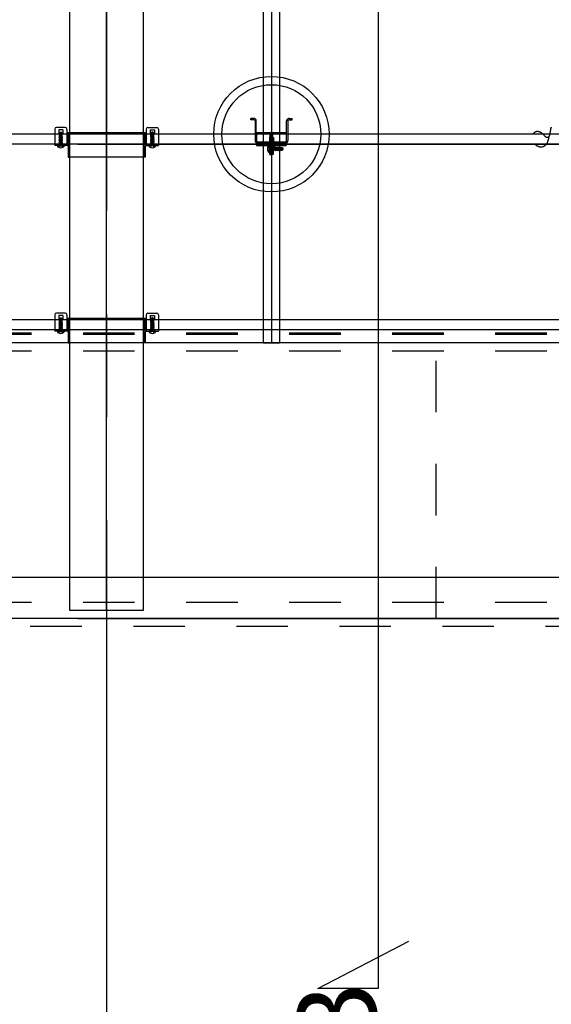
# Model space of a CAD drawing. Extents: x 5 to 415, y 6 to 292.
# Drawn here: x 110 to 123, y 62 to 86 of the extents above; entities that cross this region are included whole.
import ezdxf

# ---------------------------------------------------------------- set-up
doc = ezdxf.new("R2010")
doc.units = 0
doc.header["$MEASUREMENT"] = 0
for name, pattern in [('CENTER2', [20, 12.5, -2.5, 2.5, -2.5]), ('DASHED1', [2.5, 1.25, -1.25]), ('LONG3', [40, 37.5, -2.5]), ('PHANTOM1', [9.5, 3.25, -1.25, 1.25, -1.25, 1.25, -1.25])]:
    doc.linetypes.add(name, pattern=pattern)
for name, color, linetype in [('_8-0_中心線', 7, 'CONTINUOUS'), ('_8-1_横架材受け材_ランナ___', 7, 'CONTINUOUS'), ('_8-2_横架材_スタッド_', 7, 'CONTINUOUS'), ('_8-3_Hバ__受け', 7, 'CONTINUOUS'), ('_8-4_点検口枠等', 7, 'CONTINUOUS'), ('_8-6_文字', 7, 'CONTINUOUS'), ('_8-7_Hバ__またはTバ__', 7, 'CONTINUOUS'), ('_8-8_照明設備', 7, 'CONTINUOUS'), ('_8-9_躯体他', 7, 'CONTINUOUS'), ('_8-A_クリップ', 7, 'CONTINUOUS'), ('_8-C_ビス__アンカ__ボルト__強調図形', 7, 'CONTINUOUS'), ('_8-D_パネル', 7, 'CONTINUOUS')]:
    doc.layers.add(name, color=color, linetype=linetype)
doc.styles.get("Standard").update_dxf_attribs({"font": 'txt', "bigfont": 'bigfont.shx'})

msp = doc.modelspace()

# ---------------------------------------------------------------- linework, layer by layer
at = {"layer": '_8-0_中心線', "color": 4, "linetype": 'CENTER2'}
for p, q in [((112.324, 153.446), (112.324, 55.565)), ((71.631, 82.565), (151.437, 82.565)), ((153.724, 78.065), (71.631, 78.065)), ((71.631, 71.065), (153.724, 71.065))]:
    msp.add_line(p, q, dxfattribs=at)
at = {"layer": '_8-1_横架材受け材_ランナ___', "color": 7, "linetype": 'Continuous'}
for p, q in [((111.066, 82.929), (111.066, 82.533)), ((111.322, 82.969), (111.106, 82.969)), ((111.164, 82.91), (111.164, 82.813)), ((111.264, 82.91), (111.164, 82.91)), ((111.164, 82.813), (111.264, 82.813)), ((111.264, 82.91), (111.264, 82.813)), ((111.362, 82.929), (111.362, 82.533)), ((111.362, 82.847), (113.258, 82.847)), ((111.39, 82.558), (111.39, 82.847)), ((111.422, 82.505), (111.422, 82.847)), ((113.226, 82.505), (113.226, 82.847)), ((113.258, 82.558), (113.258, 82.847)), ((113.286, 82.929), (113.286, 82.533)), ((113.326, 82.969), (113.542, 82.969)), ((113.384, 82.91), (113.384, 82.813)), ((113.384, 82.91), (113.484, 82.91)), ((113.484, 82.813), (113.384, 82.813)), ((113.484, 82.91), (113.484, 82.813)), ((113.582, 82.929), (113.582, 82.533)), ((111.174, 82.533), (111.066, 82.533)), ((111.362, 82.533), (111.174, 82.533)), ((111.39, 82.505), (111.39, 82.247)), ((111.422, 82.505), (111.422, 82.247)), ((113.226, 82.505), (113.226, 82.247)), ((113.258, 82.505), (113.258, 82.247)), ((113.286, 82.533), (113.394, 82.533)), ((113.394, 82.533), (113.582, 82.533)), ((111.39, 82.247), (111.422, 82.247)), ((113.226, 82.247), (111.422, 82.247)), ((113.258, 82.247), (113.226, 82.247)), ((111.066, 78.429), (111.066, 78.033)), ((111.322, 78.469), (111.106, 78.469)), ((111.164, 78.41), (111.164, 78.313)), ((111.264, 78.41), (111.164, 78.41)), ((111.164, 78.313), (111.264, 78.313)), ((111.264, 78.41), (111.264, 78.313)), ((111.362, 78.429), (111.362, 78.033)), ((111.362, 78.347), (113.258, 78.347)), ((111.39, 78.058), (111.39, 78.347)), ((111.422, 78.005), (111.422, 78.347)), ((113.226, 78.005), (113.226, 78.347)), ((113.258, 78.058), (113.258, 78.347)), ((113.286, 78.429), (113.286, 78.033)), ((113.326, 78.469), (113.542, 78.469)), ((113.384, 78.41), (113.384, 78.313)), ((113.384, 78.41), (113.484, 78.41)), ((113.484, 78.313), (113.384, 78.313)), ((113.484, 78.41), (113.484, 78.313)), ((113.582, 78.429), (113.582, 78.033)), ((111.174, 78.033), (111.066, 78.033)), ((111.362, 78.033), (111.174, 78.033)), ((111.39, 78.005), (111.39, 77.747)), ((111.422, 78.005), (111.422, 77.747)), ((113.226, 78.005), (113.226, 77.747)), ((113.258, 78.005), (113.258, 77.747)), ((113.286, 78.033), (113.394, 78.033)), ((113.394, 78.033), (113.582, 78.033)), ((111.39, 77.747), (111.422, 77.747)), ((113.226, 77.747), (111.422, 77.747)), ((113.258, 77.747), (113.226, 77.747)), ((85.424, 72.065), (142.624, 72.065)), ((142.624, 71.065), (85.424, 71.065))]:
    msp.add_line(p, q, dxfattribs=at)
at = {"layer": '_8-1_横架材受け材_ランナ___', "color": 7, "linetype": 'DASHED1'}
for p, q in [((111.066, 82.565), (111.362, 82.565)), ((113.582, 82.565), (113.286, 82.565)), ((111.066, 78.065), (111.362, 78.065)), ((113.582, 78.065), (113.286, 78.065))]:
    msp.add_line(p, q, dxfattribs=at)
at = {"layer": '_8-1_横架材受け材_ランナ___', "color": 7, "linetype": 'Continuous'}
for centre, radius, start, end in [((111.106, 82.929), 0.04, 90, 180), ((111.322, 82.929), 0.04, 0, 90), ((113.326, 82.929), 0.04, 90, 180), ((113.542, 82.929), 0.04, 0, 90), ((111.362, 82.505), 0.06, 0, 90), ((111.362, 82.505), 0.028, 0, 90), ((113.286, 82.505), 0.06, 90, 180), ((113.286, 82.505), 0.028, 90, 180), ((111.106, 78.429), 0.04, 90, 180), ((111.322, 78.429), 0.04, 0, 90), ((113.326, 78.429), 0.04, 90, 180), ((113.542, 78.429), 0.04, 0, 90), ((111.362, 78.005), 0.06, 0, 90), ((113.286, 78.005), 0.06, 90, 180), ((111.362, 78.005), 0.028, 0, 90), ((113.286, 78.005), 0.028, 90, 180)]:
    msp.add_arc(centre, radius, start, end, dxfattribs=at)
at = {"layer": '_8-2_横架材_スタッド_', "color": 3, "linetype": 'Continuous'}
for p, q in [((111.424, 118.865), (111.424, 71.265)), ((112.324, 71.265), (112.324, 118.865)), ((113.224, 71.265), (113.224, 118.865)), ((111.424, 71.265), (112.324, 71.265)), ((112.324, 71.265), (113.224, 71.265))]:
    msp.add_line(p, q, dxfattribs=at)
at = {"layer": '_8-3_Hバ__受け', "color": 2, "linetype": 'Continuous'}
for p, q in [((146.534, 82.805), (82.324, 82.805)), ((146.534, 82.565), (82.324, 82.565)), ((146.724, 78.305), (82.324, 78.305)), ((146.724, 78.065), (82.324, 78.065))]:
    msp.add_line(p, q, dxfattribs=at)
at = {"layer": '_8-4_点検口枠等', "color": 4, "linetype": 'PHANTOM1'}
for centre, radius, start, end in [((122.784, 82.734), 0.135, 84.4849, 147.8442), ((122.762, 82.659), 0.212, 37.7072, 80.6458), ((120.114, 83.51), 3.048, 342.7427, 350.033), ((122.863, 82.67), 0.173, 229.7071, 338.3653), ((123.067, 82.888), 0.169, 216.2176, 242.5799), ((123.017, 82.795), 0.0635, 243.6411, 321.31), ((122.866, 82.722), 0.217, 226.3654, 238.1654)]:
    msp.add_arc(centre, radius, start, end, dxfattribs=at)
at = {"layer": '_8-6_文字', "color": 7, "linetype": 'Continuous'}
for p, q in [((118.914, 128.256), (118.914, 62.097)), ((117.45, 62.097), (119.662, 63.243)), ((118.914, 62.097), (117.45, 62.097))]:
    msp.add_line(p, q, dxfattribs=at)
at = {"layer": '_8-7_Hバ__またはTバ__', "color": 6, "linetype": 'Continuous'}
for p, q in [((116.124, 118.865), (116.124, 77.747)), ((116.524, 118.865), (116.524, 77.747)), ((116.124, 77.747), (116.524, 77.747))]:
    msp.add_line(p, q, dxfattribs=at)
at = {"layer": '_8-8_照明設備', "color": 4, "linetype": 'DASHED1'}
for p, q in [((79.256, 77.991), (153.65, 77.991)), ((79.256, 77.955), (153.614, 77.955)), ((120.324, 71.065), (120.324, 77.991)), ((79.256, 77.555), (153.214, 77.555)), ((79.256, 71.465), (147.124, 71.465)), ((146.724, 71.065), (79.256, 71.065))]:
    msp.add_line(p, q, dxfattribs=at)
at = {"layer": '_8-9_躯体他', "color": 4, "linetype": 'DASHED1'}
for p, q in [((146.724, 71.065), (79.066, 71.065)), ((146.724, 70.875), (79.066, 70.875))]:
    msp.add_line(p, q, dxfattribs=at)
at = {"layer": '_8-A_クリップ', "color": 7, "linetype": 'Continuous'}
for p, q in [((115.826, 83.157), (115.826, 83.189)), ((115.898, 83.189), (115.826, 83.189)), ((115.898, 83.157), (115.826, 83.157)), ((115.926, 83.129), (115.926, 82.649)), ((115.958, 82.649), (115.958, 83.129)), ((116.694, 82.649), (116.694, 83.129)), ((116.726, 83.129), (116.726, 82.649)), ((116.754, 83.189), (116.826, 83.189)), ((116.754, 83.157), (116.826, 83.157)), ((116.826, 83.157), (116.826, 83.189)), ((115.964, 82.845), (116.684, 82.845)), ((115.964, 82.845), (115.964, 82.533)), ((116.684, 82.845), (116.684, 82.533)), ((115.986, 82.621), (116.666, 82.621)), ((115.986, 82.589), (116.666, 82.589)), ((116.274, 82.723), (116.274, 82.627)), ((116.274, 82.723), (116.374, 82.723)), ((116.374, 82.627), (116.274, 82.627)), ((116.374, 82.723), (116.374, 82.627)), ((115.964, 82.533), (116.684, 82.533)), ((116.282, 82.309), (116.282, 82.505)), ((116.314, 82.309), (116.314, 82.506)), ((116.336, 82.561), (116.336, 82.309)), ((116.368, 82.561), (116.368, 82.309)), ((116.282, 82.309), (116.314, 82.309)), ((116.368, 82.309), (116.336, 82.309))]:
    msp.add_line(p, q, dxfattribs=at)
at = {"layer": '_8-A_クリップ', "color": 7, "linetype": 'DASHED1'}
for p, q in [((115.964, 82.813), (116.684, 82.813)), ((116.281, 82.621), (116.281, 82.589)), ((116.371, 82.621), (116.371, 82.589)), ((115.964, 82.565), (116.684, 82.565)), ((116.368, 82.489), (116.282, 82.489)), ((116.368, 82.409), (116.282, 82.409))]:
    msp.add_line(p, q, dxfattribs=at)
at = {"layer": '_8-A_クリップ', "color": 7, "linetype": 'Continuous'}
for centre, radius, start, end in [((115.898, 83.129), 0.06, 0, 90), ((115.898, 83.129), 0.028, 0, 90), ((116.754, 83.129), 0.06, 90, 180), ((116.754, 83.129), 0.028, 90, 180), ((115.986, 82.649), 0.06, 180, 270), ((115.986, 82.649), 0.028, 180, 270), ((116.396, 82.561), 0.06, 152.1819, 180), ((116.396, 82.561), 0.028, 90, 180), ((116.666, 82.649), 0.06, 270, 0), ((116.666, 82.649), 0.028, 270, 0), ((116.254, 82.505), 0.028, 0, 90), ((116.254, 82.505), 0.06, 0, 27.8181)]:
    msp.add_arc(centre, radius, start, end, dxfattribs=at)
at = {"layer": '_8-A_クリップ', "color": 7, "linetype": 'DASHED1'}
for centre, start, end in [((116.396, 82.561), 90, 152.1819), ((116.254, 82.505), 27.8181, 90)]:
    msp.add_arc(centre, 0.06, start, end, dxfattribs=at)
at = {"layer": '_8-C_ビス__アンカ__ボルト__強調図形', "color": 2, "linetype": 'Continuous'}
for p, q in [((111.18, 82.833), (111.207, 82.852)), ((111.18, 82.753), (111.18, 82.833)), ((111.185, 82.828), (111.18, 82.833)), ((111.2, 82.827), (111.201, 82.828)), ((111.207, 82.852), (111.214, 82.853)), ((111.212, 82.845), (111.214, 82.853)), ((111.216, 82.843), (111.214, 82.853)), ((111.214, 82.853), (111.221, 82.852)), ((111.215, 82.825), (111.218, 82.82)), ((111.221, 82.852), (111.216, 82.843)), ((111.232, 82.815), (111.216, 82.843)), ((111.216, 82.843), (111.238, 82.828)), ((111.218, 82.82), (111.218, 82.715)), ((111.221, 82.852), (111.248, 82.833)), ((111.232, 82.815), (111.232, 82.743)), ((111.238, 82.828), (111.248, 82.833)), ((111.238, 82.828), (111.238, 82.743)), ((111.248, 82.753), (111.248, 82.833)), ((113.427, 82.852), (113.4, 82.833)), ((113.4, 82.753), (113.4, 82.833)), ((113.41, 82.828), (113.4, 82.833)), ((113.432, 82.843), (113.41, 82.828)), ((113.41, 82.828), (113.41, 82.743)), ((113.416, 82.815), (113.432, 82.843)), ((113.416, 82.815), (113.416, 82.743)), ((113.434, 82.853), (113.427, 82.852)), ((113.427, 82.852), (113.432, 82.843)), ((113.433, 82.825), (113.43, 82.82)), ((113.43, 82.82), (113.43, 82.715)), ((113.432, 82.843), (113.434, 82.853)), ((113.436, 82.845), (113.434, 82.853)), ((113.441, 82.852), (113.434, 82.853)), ((113.468, 82.833), (113.441, 82.852)), ((113.448, 82.827), (113.447, 82.828)), ((113.463, 82.828), (113.468, 82.833)), ((113.468, 82.753), (113.468, 82.833)), ((116.317, 82.852), (116.29, 82.833)), ((116.29, 82.753), (116.29, 82.833)), ((116.3, 82.828), (116.29, 82.833)), ((116.322, 82.843), (116.3, 82.828)), ((116.3, 82.828), (116.3, 82.743)), ((116.306, 82.815), (116.322, 82.843)), ((116.306, 82.815), (116.306, 82.743)), ((116.324, 82.853), (116.317, 82.852)), ((116.317, 82.852), (116.322, 82.843)), ((116.323, 82.825), (116.32, 82.82)), ((116.32, 82.82), (116.32, 82.715)), ((116.322, 82.843), (116.324, 82.853)), ((116.326, 82.845), (116.324, 82.853)), ((116.331, 82.852), (116.324, 82.853)), ((116.358, 82.833), (116.331, 82.852)), ((116.338, 82.827), (116.337, 82.828)), ((116.353, 82.828), (116.358, 82.833)), ((116.358, 82.753), (116.358, 82.833)), ((111.172, 82.722), (111.184, 82.728)), ((111.214, 82.714), (111.172, 82.722)), ((111.172, 82.72), (111.172, 82.722)), ((111.215, 82.712), (111.172, 82.72)), ((111.172, 82.72), (111.184, 82.713)), ((111.172, 82.693), (111.184, 82.7)), ((111.256, 82.679), (111.172, 82.693)), ((111.172, 82.691), (111.172, 82.693)), ((111.256, 82.677), (111.172, 82.691)), ((111.172, 82.691), (111.184, 82.684)), ((111.172, 82.665), (111.184, 82.672)), ((111.256, 82.651), (111.172, 82.665)), ((111.172, 82.663), (111.172, 82.665)), ((111.256, 82.649), (111.172, 82.663)), ((111.172, 82.663), (111.184, 82.656)), ((111.172, 82.637), (111.184, 82.644)), ((111.255, 82.623), (111.172, 82.637)), ((111.172, 82.635), (111.172, 82.637)), ((111.254, 82.62), (111.172, 82.635)), ((111.172, 82.635), (111.184, 82.628)), ((111.172, 82.609), (111.184, 82.616)), ((111.255, 82.595), (111.172, 82.609)), ((111.172, 82.607), (111.172, 82.609)), ((111.254, 82.592), (111.172, 82.607)), ((111.172, 82.607), (111.184, 82.6)), ((111.172, 82.58), (111.184, 82.587)), ((111.255, 82.567), (111.172, 82.58)), ((111.172, 82.578), (111.172, 82.58)), ((111.254, 82.563), (111.172, 82.578)), ((111.172, 82.578), (111.184, 82.571)), ((111.178, 82.745), (111.18, 82.753)), ((111.207, 82.74), (111.178, 82.745)), ((111.178, 82.745), (111.184, 82.741)), ((111.208, 82.753), (111.18, 82.753)), ((111.183, 82.615), (111.184, 82.628)), ((111.183, 82.587), (111.184, 82.599)), ((111.184, 82.728), (111.184, 82.741)), ((111.213, 82.734), (111.184, 82.741)), ((111.184, 82.728), (111.217, 82.721)), ((111.184, 82.7), (111.184, 82.713)), ((111.221, 82.704), (111.184, 82.713)), ((111.184, 82.7), (111.244, 82.686)), ((111.184, 82.672), (111.184, 82.684)), ((111.244, 82.67), (111.184, 82.684)), ((111.184, 82.672), (111.244, 82.658)), ((111.244, 82.642), (111.184, 82.656)), ((111.184, 82.644), (111.184, 82.656)), ((111.184, 82.644), (111.244, 82.63)), ((111.245, 82.614), (111.184, 82.628)), ((111.184, 82.628), (111.184, 82.628)), ((111.184, 82.616), (111.244, 82.602)), ((111.245, 82.586), (111.184, 82.6)), ((111.184, 82.599), (111.184, 82.6)), ((111.184, 82.587), (111.244, 82.573)), ((111.205, 82.749), (111.185, 82.753)), ((111.192, 82.812), (111.192, 82.753)), ((111.198, 82.753), (111.208, 82.751)), ((111.205, 82.749), (111.208, 82.751)), ((111.205, 82.749), (111.207, 82.74)), ((111.213, 82.734), (111.207, 82.74)), ((111.208, 82.753), (111.223, 82.698)), ((111.21, 82.743), (111.242, 82.743)), ((111.214, 82.714), (111.217, 82.721)), ((111.214, 82.714), (111.215, 82.712)), ((111.221, 82.704), (111.215, 82.712)), ((111.236, 82.711), (111.24, 82.715)), ((111.256, 82.707), (111.236, 82.711)), ((111.236, 82.711), (111.236, 82.709)), ((111.256, 82.705), (111.236, 82.709)), ((111.24, 82.7), (111.236, 82.709)), ((111.238, 82.741), (111.242, 82.743)), ((111.253, 82.738), (111.238, 82.741)), ((111.238, 82.741), (111.238, 82.735)), ((111.254, 82.732), (111.238, 82.735)), ((111.241, 82.727), (111.238, 82.735)), ((111.24, 82.7), (111.239, 82.695)), ((111.241, 82.727), (111.24, 82.715)), ((111.24, 82.715), (111.244, 82.714)), ((111.244, 82.699), (111.24, 82.7)), ((111.244, 82.727), (111.241, 82.727)), ((111.243, 82.753), (111.242, 82.743)), ((111.242, 82.743), (111.244, 82.743)), ((111.248, 82.753), (111.243, 82.753)), ((111.244, 82.743), (111.244, 82.753)), ((111.253, 82.738), (111.244, 82.743)), ((111.254, 82.732), (111.244, 82.727)), ((111.244, 82.714), (111.244, 82.727)), ((111.256, 82.707), (111.244, 82.714)), ((111.256, 82.705), (111.244, 82.699)), ((111.244, 82.686), (111.244, 82.699)), ((111.256, 82.679), (111.244, 82.686)), ((111.256, 82.677), (111.244, 82.67)), ((111.244, 82.658), (111.244, 82.67)), ((111.256, 82.651), (111.244, 82.658)), ((111.256, 82.649), (111.244, 82.642)), ((111.244, 82.63), (111.244, 82.642)), ((111.255, 82.623), (111.244, 82.63)), ((111.244, 82.602), (111.244, 82.614)), ((111.255, 82.595), (111.244, 82.602)), ((111.244, 82.573), (111.244, 82.586)), ((111.254, 82.62), (111.245, 82.614)), ((111.254, 82.592), (111.245, 82.586)), ((111.254, 82.732), (111.253, 82.738)), ((111.254, 82.62), (111.255, 82.623)), ((111.254, 82.592), (111.255, 82.595)), ((111.256, 82.705), (111.256, 82.707)), ((111.256, 82.677), (111.256, 82.679)), ((111.256, 82.649), (111.256, 82.651)), ((113.392, 82.707), (113.404, 82.714)), ((113.392, 82.707), (113.412, 82.711)), ((113.392, 82.705), (113.412, 82.709)), ((113.392, 82.705), (113.392, 82.707)), ((113.392, 82.705), (113.404, 82.699)), ((113.392, 82.679), (113.476, 82.693)), ((113.392, 82.677), (113.476, 82.691)), ((113.392, 82.679), (113.404, 82.686)), ((113.392, 82.677), (113.392, 82.679)), ((113.392, 82.677), (113.404, 82.67)), ((113.392, 82.651), (113.476, 82.665)), ((113.392, 82.649), (113.476, 82.663)), ((113.392, 82.651), (113.404, 82.658)), ((113.392, 82.649), (113.392, 82.651)), ((113.392, 82.649), (113.404, 82.642)), ((113.393, 82.623), (113.476, 82.637)), ((113.393, 82.623), (113.404, 82.63)), ((113.394, 82.62), (113.393, 82.623)), ((113.393, 82.595), (113.476, 82.609)), ((113.393, 82.595), (113.404, 82.602)), ((113.394, 82.592), (113.393, 82.595)), ((113.393, 82.567), (113.476, 82.58)), ((113.394, 82.732), (113.396, 82.738)), ((113.394, 82.732), (113.411, 82.735)), ((113.394, 82.732), (113.404, 82.727)), ((113.394, 82.62), (113.476, 82.635)), ((113.394, 82.62), (113.403, 82.614)), ((113.394, 82.592), (113.476, 82.607)), ((113.394, 82.592), (113.403, 82.586)), ((113.394, 82.563), (113.476, 82.578)), ((113.396, 82.738), (113.404, 82.743)), ((113.396, 82.738), (113.411, 82.741)), ((113.4, 82.753), (113.406, 82.753)), ((113.403, 82.614), (113.464, 82.628)), ((113.403, 82.586), (113.464, 82.6)), ((113.404, 82.743), (113.404, 82.753)), ((113.406, 82.743), (113.404, 82.743)), ((113.404, 82.714), (113.404, 82.727)), ((113.404, 82.727), (113.407, 82.727)), ((113.408, 82.715), (113.404, 82.714)), ((113.464, 82.7), (113.404, 82.686)), ((113.404, 82.699), (113.409, 82.7)), ((113.404, 82.686), (113.404, 82.699)), ((113.404, 82.67), (113.464, 82.684)), ((113.464, 82.672), (113.404, 82.658)), ((113.404, 82.658), (113.404, 82.67)), ((113.404, 82.642), (113.464, 82.656)), ((113.464, 82.644), (113.404, 82.63)), ((113.404, 82.63), (113.404, 82.642)), ((113.464, 82.616), (113.404, 82.602)), ((113.404, 82.602), (113.404, 82.614)), ((113.464, 82.587), (113.404, 82.573)), ((113.404, 82.573), (113.404, 82.586)), ((113.406, 82.753), (113.406, 82.743)), ((113.438, 82.743), (113.406, 82.743)), ((113.411, 82.741), (113.406, 82.743)), ((113.407, 82.727), (113.411, 82.735)), ((113.407, 82.727), (113.408, 82.715)), ((113.412, 82.711), (113.408, 82.715)), ((113.409, 82.7), (113.412, 82.709)), ((113.409, 82.7), (113.409, 82.695)), ((113.411, 82.741), (113.411, 82.735)), ((113.412, 82.711), (113.412, 82.709)), ((113.441, 82.753), (113.426, 82.698)), ((113.427, 82.704), (113.464, 82.713)), ((113.427, 82.704), (113.434, 82.712)), ((113.464, 82.728), (113.432, 82.721)), ((113.434, 82.714), (113.432, 82.721)), ((113.434, 82.714), (113.476, 82.722)), ((113.434, 82.712), (113.476, 82.72)), ((113.434, 82.714), (113.434, 82.712)), ((113.435, 82.734), (113.464, 82.741)), ((113.435, 82.734), (113.441, 82.74)), ((113.45, 82.753), (113.44, 82.751)), ((113.444, 82.749), (113.44, 82.751)), ((113.441, 82.753), (113.468, 82.753)), ((113.444, 82.749), (113.441, 82.74)), ((113.441, 82.74), (113.471, 82.745)), ((113.444, 82.749), (113.463, 82.753)), ((113.456, 82.812), (113.456, 82.753)), ((113.471, 82.745), (113.464, 82.741)), ((113.464, 82.728), (113.464, 82.741)), ((113.476, 82.722), (113.464, 82.728)), ((113.476, 82.72), (113.464, 82.713)), ((113.464, 82.7), (113.464, 82.713)), ((113.476, 82.693), (113.464, 82.7)), ((113.476, 82.691), (113.464, 82.684)), ((113.464, 82.672), (113.464, 82.684)), ((113.476, 82.665), (113.464, 82.672)), ((113.476, 82.663), (113.464, 82.656)), ((113.464, 82.644), (113.464, 82.656)), ((113.476, 82.637), (113.464, 82.644)), ((113.476, 82.635), (113.464, 82.628)), ((113.465, 82.615), (113.464, 82.628)), ((113.464, 82.628), (113.464, 82.628)), ((113.476, 82.609), (113.464, 82.616)), ((113.476, 82.607), (113.464, 82.6)), ((113.464, 82.599), (113.464, 82.6)), ((113.465, 82.587), (113.464, 82.599)), ((113.476, 82.58), (113.464, 82.587)), ((113.476, 82.578), (113.464, 82.571)), ((113.471, 82.745), (113.468, 82.753)), ((113.476, 82.72), (113.476, 82.722)), ((113.476, 82.691), (113.476, 82.693)), ((113.476, 82.663), (113.476, 82.665)), ((113.476, 82.635), (113.476, 82.637)), ((113.476, 82.607), (113.476, 82.609)), ((113.476, 82.578), (113.476, 82.58)), ((116.282, 82.707), (116.294, 82.714)), ((116.282, 82.707), (116.302, 82.711)), ((116.282, 82.705), (116.302, 82.709)), ((116.282, 82.705), (116.282, 82.707)), ((116.282, 82.705), (116.294, 82.699)), ((116.282, 82.679), (116.366, 82.693)), ((116.282, 82.677), (116.366, 82.691)), ((116.282, 82.679), (116.294, 82.686)), ((116.282, 82.677), (116.282, 82.679)), ((116.282, 82.677), (116.294, 82.67)), ((116.282, 82.651), (116.366, 82.665)), ((116.282, 82.649), (116.366, 82.663)), ((116.282, 82.651), (116.294, 82.658)), ((116.282, 82.649), (116.282, 82.651)), ((116.282, 82.649), (116.294, 82.642)), ((116.283, 82.623), (116.366, 82.637)), ((116.283, 82.623), (116.294, 82.63)), ((116.284, 82.62), (116.283, 82.623)), ((116.283, 82.595), (116.366, 82.609)), ((116.283, 82.595), (116.294, 82.602)), ((116.284, 82.592), (116.283, 82.595)), ((116.283, 82.567), (116.366, 82.58)), ((116.284, 82.732), (116.286, 82.738)), ((116.284, 82.732), (116.301, 82.735)), ((116.284, 82.732), (116.294, 82.727)), ((116.284, 82.62), (116.366, 82.635)), ((116.284, 82.62), (116.293, 82.614)), ((116.284, 82.592), (116.366, 82.607)), ((116.284, 82.592), (116.293, 82.586)), ((116.284, 82.563), (116.366, 82.578)), ((116.286, 82.738), (116.294, 82.743)), ((116.286, 82.738), (116.301, 82.741)), ((116.29, 82.753), (116.296, 82.753)), ((116.293, 82.614), (116.354, 82.628)), ((116.293, 82.586), (116.354, 82.6)), ((116.294, 82.743), (116.294, 82.753)), ((116.296, 82.743), (116.294, 82.743)), ((116.294, 82.714), (116.294, 82.727)), ((116.294, 82.727), (116.297, 82.727)), ((116.298, 82.715), (116.294, 82.714)), ((116.354, 82.7), (116.294, 82.686)), ((116.294, 82.699), (116.299, 82.7)), ((116.294, 82.686), (116.294, 82.699)), ((116.294, 82.67), (116.354, 82.684)), ((116.354, 82.672), (116.294, 82.658)), ((116.294, 82.658), (116.294, 82.67)), ((116.294, 82.642), (116.354, 82.656)), ((116.354, 82.644), (116.294, 82.63)), ((116.294, 82.63), (116.294, 82.642)), ((116.354, 82.616), (116.294, 82.602)), ((116.294, 82.602), (116.294, 82.614)), ((116.354, 82.587), (116.294, 82.573)), ((116.294, 82.573), (116.294, 82.586)), ((116.296, 82.753), (116.296, 82.743)), ((116.328, 82.743), (116.296, 82.743)), ((116.301, 82.741), (116.296, 82.743)), ((116.297, 82.727), (116.301, 82.735)), ((116.297, 82.727), (116.298, 82.715)), ((116.302, 82.711), (116.298, 82.715)), ((116.299, 82.7), (116.302, 82.709)), ((116.299, 82.7), (116.299, 82.695)), ((116.301, 82.741), (116.301, 82.735)), ((116.302, 82.711), (116.302, 82.709)), ((116.331, 82.753), (116.316, 82.698)), ((116.317, 82.704), (116.354, 82.713)), ((116.317, 82.704), (116.324, 82.712)), ((116.354, 82.728), (116.322, 82.721)), ((116.324, 82.714), (116.322, 82.721)), ((116.324, 82.714), (116.366, 82.722)), ((116.324, 82.712), (116.366, 82.72)), ((116.324, 82.714), (116.324, 82.712)), ((116.325, 82.734), (116.354, 82.741)), ((116.325, 82.734), (116.331, 82.74)), ((116.34, 82.753), (116.33, 82.751)), ((116.334, 82.749), (116.33, 82.751)), ((116.331, 82.753), (116.358, 82.753)), ((116.334, 82.749), (116.331, 82.74)), ((116.331, 82.74), (116.361, 82.745)), ((116.334, 82.749), (116.353, 82.753)), ((116.346, 82.812), (116.346, 82.753)), ((116.361, 82.745), (116.354, 82.741)), ((116.354, 82.728), (116.354, 82.741)), ((116.366, 82.722), (116.354, 82.728)), ((116.366, 82.72), (116.354, 82.713)), ((116.354, 82.7), (116.354, 82.713)), ((116.366, 82.693), (116.354, 82.7)), ((116.366, 82.691), (116.354, 82.684)), ((116.354, 82.672), (116.354, 82.684)), ((116.366, 82.665), (116.354, 82.672)), ((116.366, 82.663), (116.354, 82.656)), ((116.354, 82.644), (116.354, 82.656)), ((116.366, 82.637), (116.354, 82.644)), ((116.366, 82.635), (116.354, 82.628)), ((116.355, 82.615), (116.354, 82.628)), ((116.354, 82.628), (116.354, 82.628)), ((116.366, 82.609), (116.354, 82.616)), ((116.366, 82.607), (116.354, 82.6)), ((116.354, 82.599), (116.354, 82.6)), ((116.355, 82.587), (116.354, 82.599)), ((116.366, 82.58), (116.354, 82.587)), ((116.366, 82.578), (116.354, 82.571)), ((116.361, 82.745), (116.358, 82.753)), ((116.366, 82.72), (116.366, 82.722)), ((116.366, 82.691), (116.366, 82.693)), ((116.366, 82.663), (116.366, 82.665)), ((116.366, 82.635), (116.366, 82.637)), ((116.366, 82.607), (116.366, 82.609)), ((116.366, 82.578), (116.366, 82.58)), ((111.134, 82.523), (111.294, 82.523)), ((111.134, 82.523), (111.134, 82.517)), ((111.144, 82.533), (111.284, 82.533)), ((111.172, 82.552), (111.184, 82.559)), ((111.172, 82.55), (111.172, 82.552)), ((111.188, 82.549), (111.172, 82.552)), ((111.172, 82.55), (111.173, 82.549)), ((111.175, 82.549), (111.172, 82.55)), ((111.172, 82.533), (111.179, 82.54)), ((111.25, 82.549), (111.173, 82.549)), ((111.179, 82.549), (111.179, 82.54)), ((111.25, 82.54), (111.179, 82.54)), ((111.183, 82.558), (111.184, 82.571)), ((111.245, 82.558), (111.184, 82.571)), ((111.184, 82.571), (111.184, 82.571)), ((111.184, 82.559), (111.224, 82.549)), ((111.255, 82.567), (111.244, 82.573)), ((111.244, 82.549), (111.244, 82.558)), ((111.254, 82.563), (111.245, 82.558)), ((111.25, 82.549), (111.25, 82.54)), ((111.256, 82.533), (111.25, 82.54)), ((111.254, 82.563), (111.255, 82.567)), ((111.294, 82.523), (111.294, 82.517)), ((113.514, 82.523), (113.354, 82.523)), ((113.354, 82.523), (113.354, 82.517)), ((113.504, 82.533), (113.364, 82.533)), ((113.392, 82.533), (113.399, 82.54)), ((113.393, 82.567), (113.404, 82.573)), ((113.394, 82.563), (113.393, 82.567)), ((113.394, 82.563), (113.403, 82.558)), ((113.399, 82.549), (113.399, 82.54)), ((113.399, 82.549), (113.475, 82.549)), ((113.399, 82.54), (113.47, 82.54)), ((113.403, 82.558), (113.464, 82.571)), ((113.404, 82.549), (113.404, 82.558)), ((113.464, 82.559), (113.424, 82.549)), ((113.461, 82.549), (113.476, 82.552)), ((113.465, 82.558), (113.464, 82.571)), ((113.464, 82.571), (113.464, 82.571)), ((113.476, 82.552), (113.464, 82.559)), ((113.47, 82.549), (113.47, 82.54)), ((113.476, 82.533), (113.47, 82.54)), ((113.473, 82.549), (113.476, 82.55)), ((113.476, 82.55), (113.475, 82.549)), ((113.476, 82.55), (113.476, 82.552)), ((113.514, 82.523), (113.514, 82.517)), ((116.404, 82.523), (116.244, 82.523)), ((116.244, 82.523), (116.244, 82.517)), ((116.394, 82.533), (116.254, 82.533)), ((116.272, 82.529), (116.266, 82.529)), ((116.272, 82.369), (116.266, 82.369)), ((116.272, 82.529), (116.272, 82.369)), ((116.282, 82.533), (116.289, 82.54)), ((116.282, 82.519), (116.282, 82.379)), ((116.282, 82.491), (116.289, 82.485)), ((116.282, 82.407), (116.289, 82.414)), ((116.283, 82.567), (116.294, 82.573)), ((116.284, 82.563), (116.283, 82.567)), ((116.284, 82.563), (116.293, 82.558)), ((116.289, 82.549), (116.289, 82.54)), ((116.289, 82.549), (116.365, 82.549)), ((116.289, 82.54), (116.36, 82.54)), ((116.289, 82.414), (116.289, 82.485)), ((116.298, 82.485), (116.289, 82.485)), ((116.298, 82.414), (116.289, 82.414)), ((116.293, 82.558), (116.354, 82.571)), ((116.294, 82.549), (116.294, 82.558)), ((116.299, 82.491), (116.298, 82.49)), ((116.298, 82.489), (116.299, 82.491)), ((116.298, 82.476), (116.301, 82.491)), ((116.298, 82.414), (116.298, 82.49)), ((116.308, 82.479), (116.298, 82.439)), ((116.298, 82.419), (116.306, 82.419)), ((116.299, 82.491), (116.301, 82.491)), ((116.301, 82.491), (116.308, 82.479)), ((116.306, 82.418), (116.32, 82.479)), ((116.312, 82.409), (116.306, 82.418)), ((116.307, 82.48), (116.32, 82.479)), ((116.312, 82.409), (116.327, 82.491)), ((116.312, 82.409), (116.315, 82.408)), ((116.354, 82.559), (116.314, 82.549)), ((116.315, 82.408), (116.329, 82.491)), ((116.315, 82.408), (116.322, 82.419)), ((116.327, 82.491), (116.32, 82.479)), ((116.32, 82.479), (116.32, 82.479)), ((116.336, 82.479), (116.322, 82.419)), ((116.322, 82.419), (116.335, 82.419)), ((116.327, 82.491), (116.329, 82.491)), ((116.329, 82.491), (116.336, 82.479)), ((116.335, 82.418), (116.349, 82.479)), ((116.34, 82.409), (116.335, 82.418)), ((116.336, 82.48), (116.348, 82.479)), ((116.34, 82.409), (116.356, 82.491)), ((116.34, 82.409), (116.344, 82.408)), ((116.344, 82.408), (116.358, 82.491)), ((116.344, 82.408), (116.35, 82.419)), ((116.348, 82.479), (116.349, 82.479)), ((116.356, 82.491), (116.349, 82.479)), ((116.364, 82.479), (116.35, 82.419)), ((116.35, 82.419), (116.363, 82.419)), ((116.351, 82.549), (116.366, 82.552)), ((116.355, 82.558), (116.354, 82.571)), ((116.354, 82.571), (116.354, 82.571)), ((116.366, 82.552), (116.354, 82.559)), ((116.356, 82.491), (116.358, 82.491)), ((116.358, 82.491), (116.364, 82.479)), ((116.36, 82.549), (116.36, 82.54)), ((116.366, 82.533), (116.36, 82.54)), ((116.363, 82.549), (116.366, 82.55)), ((116.363, 82.418), (116.377, 82.479)), ((116.369, 82.409), (116.363, 82.418)), ((116.364, 82.48), (116.376, 82.479)), ((116.366, 82.55), (116.365, 82.549)), ((116.366, 82.55), (116.366, 82.552)), ((116.369, 82.409), (116.384, 82.491)), ((116.369, 82.409), (116.372, 82.408)), ((116.372, 82.408), (116.386, 82.491)), ((116.372, 82.408), (116.379, 82.419)), ((116.376, 82.479), (116.377, 82.479)), ((116.384, 82.491), (116.377, 82.479)), ((116.393, 82.479), (116.379, 82.419)), ((116.379, 82.419), (116.391, 82.419)), ((116.384, 82.491), (116.386, 82.491)), ((116.386, 82.491), (116.393, 82.479)), ((116.391, 82.419), (116.405, 82.479)), ((116.398, 82.407), (116.391, 82.419)), ((116.393, 82.479), (116.405, 82.479)), ((116.398, 82.407), (116.412, 82.491)), ((116.398, 82.407), (116.4, 82.407)), ((116.4, 82.407), (116.414, 82.491)), ((116.4, 82.407), (116.407, 82.419)), ((116.404, 82.523), (116.404, 82.517)), ((116.412, 82.491), (116.405, 82.479)), ((116.421, 82.479), (116.407, 82.419)), ((116.407, 82.419), (116.419, 82.419)), ((116.412, 82.491), (116.414, 82.491)), ((116.414, 82.491), (116.421, 82.479)), ((116.419, 82.419), (116.433, 82.479)), ((116.426, 82.407), (116.419, 82.419)), ((116.421, 82.479), (116.433, 82.479)), ((116.426, 82.407), (116.44, 82.491)), ((116.426, 82.407), (116.428, 82.407)), ((116.428, 82.407), (116.442, 82.491)), ((116.428, 82.407), (116.435, 82.419)), ((116.44, 82.491), (116.433, 82.479)), ((116.449, 82.479), (116.435, 82.419)), ((116.435, 82.419), (116.447, 82.419)), ((116.44, 82.491), (116.442, 82.491)), ((116.442, 82.491), (116.449, 82.479)), ((116.448, 82.424), (116.443, 82.424)), ((116.502, 82.456), (116.446, 82.441)), ((116.447, 82.419), (116.448, 82.424)), ((116.454, 82.407), (116.447, 82.419)), ((116.448, 82.424), (116.458, 82.428)), ((116.449, 82.479), (116.461, 82.479)), ((116.453, 82.442), (116.461, 82.479)), ((116.453, 82.442), (116.461, 82.449)), ((116.454, 82.407), (116.458, 82.428)), ((116.454, 82.407), (116.456, 82.407)), ((116.456, 82.407), (116.46, 82.427)), ((116.456, 82.407), (116.463, 82.419)), ((116.46, 82.427), (116.458, 82.428)), ((116.46, 82.427), (116.464, 82.423)), ((116.461, 82.449), (116.468, 82.491)), ((116.468, 82.491), (116.461, 82.479)), ((116.463, 82.449), (116.461, 82.449)), ((116.463, 82.449), (116.47, 82.491)), ((116.463, 82.449), (116.47, 82.447)), ((116.464, 82.423), (116.463, 82.419)), ((116.463, 82.419), (116.476, 82.419)), ((116.569, 82.445), (116.464, 82.445)), ((116.476, 82.423), (116.464, 82.423)), ((116.468, 82.491), (116.47, 82.491)), ((116.47, 82.491), (116.477, 82.479)), ((116.477, 82.479), (116.47, 82.447)), ((116.476, 82.423), (116.484, 82.426)), ((116.476, 82.419), (116.476, 82.423)), ((116.481, 82.409), (116.476, 82.419)), ((116.477, 82.479), (116.49, 82.479)), ((116.481, 82.409), (116.484, 82.426)), ((116.481, 82.409), (116.486, 82.411)), ((116.483, 82.451), (116.49, 82.479)), ((116.483, 82.451), (116.489, 82.456)), ((116.49, 82.426), (116.484, 82.426)), ((116.486, 82.411), (116.49, 82.426)), ((116.486, 82.411), (116.491, 82.419)), ((116.489, 82.456), (116.493, 82.486)), ((116.498, 82.459), (116.489, 82.456)), ((116.493, 82.486), (116.49, 82.479)), ((116.49, 82.426), (116.492, 82.422)), ((116.492, 82.422), (116.491, 82.419)), ((116.491, 82.419), (116.502, 82.419)), ((116.492, 82.453), (116.492, 82.422)), ((116.564, 82.431), (116.492, 82.431)), ((116.577, 82.425), (116.492, 82.425)), ((116.502, 82.421), (116.492, 82.422)), ((116.493, 82.486), (116.502, 82.483)), ((116.498, 82.459), (116.502, 82.478)), ((116.498, 82.459), (116.5, 82.455)), ((116.502, 82.465), (116.5, 82.455)), ((116.502, 82.483), (116.582, 82.483)), ((116.502, 82.456), (116.502, 82.483)), ((116.561, 82.471), (116.502, 82.471)), ((116.502, 82.415), (116.502, 82.421)), ((116.502, 82.415), (116.582, 82.415)), ((116.564, 82.431), (116.592, 82.448)), ((116.574, 82.448), (116.569, 82.445)), ((116.576, 82.464), (116.577, 82.462)), ((116.577, 82.478), (116.582, 82.483)), ((116.592, 82.448), (116.577, 82.425)), ((116.577, 82.425), (116.582, 82.415)), ((116.582, 82.483), (116.601, 82.457)), ((116.601, 82.442), (116.582, 82.415)), ((116.592, 82.448), (116.602, 82.449)), ((116.601, 82.442), (116.592, 82.448)), ((116.593, 82.451), (116.602, 82.449)), ((116.601, 82.457), (116.602, 82.449)), ((116.602, 82.449), (116.601, 82.442)), ((111.18, 78.333), (111.207, 78.352)), ((111.18, 78.253), (111.18, 78.333)), ((111.185, 78.328), (111.18, 78.333)), ((111.192, 78.312), (111.192, 78.253)), ((111.2, 78.327), (111.201, 78.328)), ((111.207, 78.352), (111.214, 78.353)), ((111.212, 78.345), (111.214, 78.353)), ((111.216, 78.343), (111.214, 78.353)), ((111.214, 78.353), (111.221, 78.352)), ((111.215, 78.325), (111.218, 78.32)), ((111.221, 78.352), (111.216, 78.343)), ((111.232, 78.315), (111.216, 78.343)), ((111.216, 78.343), (111.238, 78.328)), ((111.218, 78.32), (111.218, 78.215)), ((111.221, 78.352), (111.248, 78.333)), ((111.232, 78.315), (111.232, 78.243)), ((111.238, 78.328), (111.248, 78.333)), ((111.238, 78.328), (111.238, 78.243)), ((111.248, 78.253), (111.248, 78.333)), ((113.427, 78.352), (113.4, 78.333)), ((113.4, 78.253), (113.4, 78.333)), ((113.41, 78.328), (113.4, 78.333)), ((113.432, 78.343), (113.41, 78.328)), ((113.41, 78.328), (113.41, 78.243)), ((113.416, 78.315), (113.432, 78.343)), ((113.416, 78.315), (113.416, 78.243)), ((113.434, 78.353), (113.427, 78.352)), ((113.427, 78.352), (113.432, 78.343)), ((113.433, 78.325), (113.43, 78.32)), ((113.43, 78.32), (113.43, 78.215)), ((113.432, 78.343), (113.434, 78.353)), ((113.436, 78.345), (113.434, 78.353)), ((113.441, 78.352), (113.434, 78.353)), ((113.468, 78.333), (113.441, 78.352)), ((113.448, 78.327), (113.447, 78.328)), ((113.456, 78.312), (113.456, 78.253)), ((113.463, 78.328), (113.468, 78.333)), ((113.468, 78.253), (113.468, 78.333)), ((111.172, 78.222), (111.184, 78.228)), ((111.214, 78.214), (111.172, 78.222)), ((111.172, 78.22), (111.172, 78.222)), ((111.215, 78.212), (111.172, 78.22)), ((111.172, 78.22), (111.184, 78.213)), ((111.172, 78.193), (111.184, 78.2)), ((111.256, 78.179), (111.172, 78.193)), ((111.172, 78.191), (111.172, 78.193)), ((111.256, 78.177), (111.172, 78.191)), ((111.172, 78.191), (111.184, 78.184)), ((111.172, 78.165), (111.184, 78.172)), ((111.256, 78.151), (111.172, 78.165)), ((111.172, 78.163), (111.172, 78.165)), ((111.256, 78.149), (111.172, 78.163)), ((111.172, 78.163), (111.184, 78.156)), ((111.172, 78.137), (111.184, 78.144)), ((111.255, 78.123), (111.172, 78.137)), ((111.172, 78.135), (111.172, 78.137)), ((111.254, 78.12), (111.172, 78.135)), ((111.172, 78.135), (111.184, 78.128)), ((111.172, 78.109), (111.184, 78.116)), ((111.255, 78.095), (111.172, 78.109)), ((111.172, 78.107), (111.172, 78.109)), ((111.254, 78.092), (111.172, 78.107)), ((111.172, 78.107), (111.184, 78.1)), ((111.172, 78.08), (111.184, 78.087)), ((111.255, 78.067), (111.172, 78.08)), ((111.172, 78.078), (111.172, 78.08)), ((111.254, 78.063), (111.172, 78.078)), ((111.172, 78.078), (111.184, 78.071)), ((111.172, 78.052), (111.184, 78.059)), ((111.172, 78.05), (111.172, 78.052)), ((111.188, 78.049), (111.172, 78.052)), ((111.172, 78.05), (111.173, 78.049)), ((111.175, 78.049), (111.172, 78.05)), ((111.172, 78.033), (111.179, 78.04)), ((111.25, 78.049), (111.173, 78.049)), ((111.178, 78.245), (111.18, 78.253)), ((111.207, 78.24), (111.178, 78.245)), ((111.178, 78.245), (111.184, 78.241)), ((111.179, 78.049), (111.179, 78.04)), ((111.25, 78.04), (111.179, 78.04)), ((111.208, 78.253), (111.18, 78.253)), ((111.183, 78.115), (111.184, 78.128)), ((111.183, 78.087), (111.184, 78.099)), ((111.183, 78.058), (111.184, 78.071)), ((111.184, 78.228), (111.184, 78.241)), ((111.213, 78.234), (111.184, 78.241)), ((111.184, 78.228), (111.217, 78.221)), ((111.184, 78.2), (111.184, 78.213)), ((111.221, 78.204), (111.184, 78.213)), ((111.184, 78.2), (111.244, 78.186)), ((111.184, 78.172), (111.184, 78.184)), ((111.244, 78.17), (111.184, 78.184)), ((111.184, 78.172), (111.244, 78.158)), ((111.244, 78.142), (111.184, 78.156)), ((111.184, 78.144), (111.184, 78.156)), ((111.184, 78.144), (111.244, 78.13)), ((111.245, 78.114), (111.184, 78.128)), ((111.184, 78.128), (111.184, 78.128)), ((111.184, 78.116), (111.244, 78.102)), ((111.245, 78.086), (111.184, 78.1)), ((111.184, 78.099), (111.184, 78.1)), ((111.184, 78.087), (111.244, 78.073)), ((111.245, 78.058), (111.184, 78.071)), ((111.184, 78.071), (111.184, 78.071)), ((111.184, 78.059), (111.224, 78.049)), ((111.205, 78.249), (111.185, 78.253)), ((111.198, 78.253), (111.208, 78.251)), ((111.205, 78.249), (111.208, 78.251)), ((111.205, 78.249), (111.207, 78.24)), ((111.213, 78.234), (111.207, 78.24)), ((111.208, 78.253), (111.223, 78.198)), ((111.21, 78.243), (111.242, 78.243)), ((111.214, 78.214), (111.217, 78.221)), ((111.214, 78.214), (111.215, 78.212)), ((111.221, 78.204), (111.215, 78.212)), ((111.236, 78.211), (111.24, 78.215)), ((111.256, 78.207), (111.236, 78.211)), ((111.236, 78.211), (111.236, 78.209)), ((111.256, 78.205), (111.236, 78.209)), ((111.24, 78.2), (111.236, 78.209)), ((111.238, 78.241), (111.242, 78.243)), ((111.253, 78.238), (111.238, 78.241)), ((111.238, 78.241), (111.238, 78.235)), ((111.254, 78.232), (111.238, 78.235)), ((111.241, 78.227), (111.238, 78.235)), ((111.24, 78.2), (111.239, 78.195)), ((111.241, 78.227), (111.24, 78.215)), ((111.24, 78.215), (111.244, 78.214)), ((111.244, 78.199), (111.24, 78.2)), ((111.244, 78.227), (111.241, 78.227)), ((111.243, 78.253), (111.242, 78.243)), ((111.242, 78.243), (111.244, 78.243)), ((111.248, 78.253), (111.243, 78.253)), ((111.244, 78.243), (111.244, 78.253)), ((111.253, 78.238), (111.244, 78.243)), ((111.254, 78.232), (111.244, 78.227)), ((111.244, 78.214), (111.244, 78.227)), ((111.256, 78.207), (111.244, 78.214)), ((111.256, 78.205), (111.244, 78.199)), ((111.244, 78.186), (111.244, 78.199)), ((111.256, 78.179), (111.244, 78.186)), ((111.256, 78.177), (111.244, 78.17)), ((111.244, 78.158), (111.244, 78.17)), ((111.256, 78.151), (111.244, 78.158)), ((111.256, 78.149), (111.244, 78.142)), ((111.244, 78.13), (111.244, 78.142)), ((111.255, 78.123), (111.244, 78.13)), ((111.244, 78.102), (111.244, 78.114)), ((111.255, 78.095), (111.244, 78.102)), ((111.244, 78.073), (111.244, 78.086)), ((111.255, 78.067), (111.244, 78.073)), ((111.244, 78.049), (111.244, 78.058)), ((111.254, 78.12), (111.245, 78.114)), ((111.254, 78.092), (111.245, 78.086)), ((111.254, 78.063), (111.245, 78.058)), ((111.25, 78.049), (111.25, 78.04)), ((111.256, 78.033), (111.25, 78.04)), ((111.254, 78.232), (111.253, 78.238)), ((111.254, 78.12), (111.255, 78.123)), ((111.254, 78.092), (111.255, 78.095)), ((111.254, 78.063), (111.255, 78.067)), ((111.256, 78.205), (111.256, 78.207)), ((111.256, 78.177), (111.256, 78.179)), ((111.256, 78.149), (111.256, 78.151)), ((113.392, 78.207), (113.404, 78.214)), ((113.392, 78.207), (113.412, 78.211)), ((113.392, 78.205), (113.412, 78.209)), ((113.392, 78.205), (113.392, 78.207)), ((113.392, 78.205), (113.404, 78.199)), ((113.392, 78.179), (113.476, 78.193)), ((113.392, 78.177), (113.476, 78.191)), ((113.392, 78.179), (113.404, 78.186)), ((113.392, 78.177), (113.392, 78.179)), ((113.392, 78.177), (113.404, 78.17)), ((113.392, 78.151), (113.476, 78.165)), ((113.392, 78.149), (113.476, 78.163)), ((113.392, 78.151), (113.404, 78.158)), ((113.392, 78.149), (113.392, 78.151)), ((113.392, 78.149), (113.404, 78.142)), ((113.392, 78.033), (113.399, 78.04)), ((113.393, 78.123), (113.476, 78.137)), ((113.393, 78.123), (113.404, 78.13)), ((113.394, 78.12), (113.393, 78.123)), ((113.393, 78.095), (113.476, 78.109)), ((113.393, 78.095), (113.404, 78.102)), ((113.394, 78.092), (113.393, 78.095)), ((113.393, 78.067), (113.476, 78.08)), ((113.393, 78.067), (113.404, 78.073)), ((113.394, 78.063), (113.393, 78.067)), ((113.394, 78.232), (113.396, 78.238)), ((113.394, 78.232), (113.411, 78.235)), ((113.394, 78.232), (113.404, 78.227)), ((113.394, 78.12), (113.476, 78.135)), ((113.394, 78.12), (113.403, 78.114)), ((113.394, 78.092), (113.476, 78.107)), ((113.394, 78.092), (113.403, 78.086)), ((113.394, 78.063), (113.476, 78.078)), ((113.394, 78.063), (113.403, 78.058)), ((113.396, 78.238), (113.404, 78.243)), ((113.396, 78.238), (113.411, 78.241)), ((113.399, 78.049), (113.399, 78.04)), ((113.399, 78.049), (113.475, 78.049)), ((113.399, 78.04), (113.47, 78.04)), ((113.4, 78.253), (113.406, 78.253)), ((113.403, 78.114), (113.464, 78.128)), ((113.403, 78.086), (113.464, 78.1)), ((113.403, 78.058), (113.464, 78.071)), ((113.404, 78.243), (113.404, 78.253)), ((113.406, 78.243), (113.404, 78.243)), ((113.404, 78.214), (113.404, 78.227)), ((113.404, 78.227), (113.407, 78.227)), ((113.408, 78.215), (113.404, 78.214)), ((113.464, 78.2), (113.404, 78.186)), ((113.404, 78.199), (113.409, 78.2)), ((113.404, 78.186), (113.404, 78.199)), ((113.404, 78.17), (113.464, 78.184)), ((113.464, 78.172), (113.404, 78.158)), ((113.404, 78.158), (113.404, 78.17)), ((113.404, 78.142), (113.464, 78.156)), ((113.464, 78.144), (113.404, 78.13)), ((113.404, 78.13), (113.404, 78.142)), ((113.464, 78.116), (113.404, 78.102)), ((113.404, 78.102), (113.404, 78.114)), ((113.464, 78.087), (113.404, 78.073)), ((113.404, 78.073), (113.404, 78.086)), ((113.404, 78.049), (113.404, 78.058)), ((113.406, 78.253), (113.406, 78.243)), ((113.438, 78.243), (113.406, 78.243)), ((113.411, 78.241), (113.406, 78.243)), ((113.407, 78.227), (113.411, 78.235)), ((113.407, 78.227), (113.408, 78.215)), ((113.412, 78.211), (113.408, 78.215)), ((113.409, 78.2), (113.412, 78.209)), ((113.409, 78.2), (113.409, 78.195)), ((113.411, 78.241), (113.411, 78.235)), ((113.412, 78.211), (113.412, 78.209)), ((113.464, 78.059), (113.424, 78.049)), ((113.441, 78.253), (113.426, 78.198)), ((113.427, 78.204), (113.464, 78.213)), ((113.427, 78.204), (113.434, 78.212)), ((113.464, 78.228), (113.432, 78.221)), ((113.434, 78.214), (113.432, 78.221)), ((113.434, 78.214), (113.476, 78.222)), ((113.434, 78.212), (113.476, 78.22)), ((113.434, 78.214), (113.434, 78.212)), ((113.435, 78.234), (113.464, 78.241)), ((113.435, 78.234), (113.441, 78.24)), ((113.45, 78.253), (113.44, 78.251)), ((113.444, 78.249), (113.44, 78.251)), ((113.441, 78.253), (113.468, 78.253)), ((113.444, 78.249), (113.441, 78.24)), ((113.441, 78.24), (113.471, 78.245)), ((113.444, 78.249), (113.463, 78.253)), ((113.461, 78.049), (113.476, 78.052)), ((113.471, 78.245), (113.464, 78.241)), ((113.464, 78.228), (113.464, 78.241)), ((113.476, 78.222), (113.464, 78.228)), ((113.476, 78.22), (113.464, 78.213)), ((113.464, 78.2), (113.464, 78.213)), ((113.476, 78.193), (113.464, 78.2)), ((113.476, 78.191), (113.464, 78.184)), ((113.464, 78.172), (113.464, 78.184)), ((113.476, 78.165), (113.464, 78.172)), ((113.476, 78.163), (113.464, 78.156)), ((113.464, 78.144), (113.464, 78.156)), ((113.476, 78.137), (113.464, 78.144)), ((113.476, 78.135), (113.464, 78.128)), ((113.465, 78.115), (113.464, 78.128)), ((113.464, 78.128), (113.464, 78.128)), ((113.476, 78.109), (113.464, 78.116)), ((113.476, 78.107), (113.464, 78.1)), ((113.464, 78.099), (113.464, 78.1)), ((113.465, 78.087), (113.464, 78.099)), ((113.476, 78.08), (113.464, 78.087)), ((113.476, 78.078), (113.464, 78.071)), ((113.465, 78.058), (113.464, 78.071)), ((113.464, 78.071), (113.464, 78.071)), ((113.476, 78.052), (113.464, 78.059)), ((113.471, 78.245), (113.468, 78.253)), ((113.47, 78.049), (113.47, 78.04)), ((113.476, 78.033), (113.47, 78.04)), ((113.473, 78.049), (113.476, 78.05)), ((113.476, 78.05), (113.475, 78.049)), ((113.476, 78.22), (113.476, 78.222)), ((113.476, 78.191), (113.476, 78.193)), ((113.476, 78.163), (113.476, 78.165)), ((113.476, 78.135), (113.476, 78.137)), ((113.476, 78.107), (113.476, 78.109)), ((113.476, 78.078), (113.476, 78.08)), ((113.476, 78.05), (113.476, 78.052)), ((111.134, 78.023), (111.294, 78.023)), ((111.134, 78.023), (111.134, 78.017)), ((111.144, 78.033), (111.284, 78.033)), ((111.294, 78.023), (111.294, 78.017)), ((113.514, 78.023), (113.354, 78.023)), ((113.354, 78.023), (113.354, 78.017)), ((113.504, 78.033), (113.364, 78.033)), ((113.514, 78.023), (113.514, 78.017))]:
    msp.add_line(p, q, dxfattribs=at)
at = {"layer": '_8-C_ビス__アンカ__ボルト__強調図形', "color": 2, "linetype": 'LONG3'}
for p, q in [((111.168, 82.486), (111.191, 82.532)), ((111.214, 82.544), (111.191, 82.532)), ((111.214, 82.544), (111.237, 82.532)), ((111.26, 82.486), (111.237, 82.532)), ((113.388, 82.486), (113.411, 82.532)), ((113.434, 82.544), (113.411, 82.532)), ((113.434, 82.544), (113.457, 82.532)), ((113.48, 82.486), (113.457, 82.532)), ((116.235, 82.495), (116.281, 82.472)), ((116.235, 82.403), (116.281, 82.426)), ((116.278, 82.486), (116.301, 82.532)), ((116.293, 82.449), (116.281, 82.472)), ((116.293, 82.449), (116.281, 82.426)), ((116.324, 82.544), (116.301, 82.532)), ((116.324, 82.544), (116.347, 82.532)), ((116.37, 82.486), (116.347, 82.532)), ((111.214, 78.044), (111.191, 78.032)), ((111.214, 78.044), (111.237, 78.032)), ((113.434, 78.044), (113.411, 78.032)), ((113.434, 78.044), (113.457, 78.032)), ((111.168, 77.986), (111.191, 78.032)), ((111.26, 77.986), (111.237, 78.032)), ((113.388, 77.986), (113.411, 78.032)), ((113.48, 77.986), (113.457, 78.032))]:
    msp.add_line(p, q, dxfattribs=at)
at = {"layer": '_8-C_ビス__アンカ__ボルト__強調図形', "color": 2, "linetype": 'Continuous'}
for radius in [1.4, 1.2]:
    msp.add_circle((116.324, 82.805), radius, dxfattribs=at)
for centre, radius, start, end in [((111.193, 82.837), 0.0119, 227.1543, 305), ((111.17, 82.812), 0.022, 0, 47.1543), ((111.211, 82.812), 0.0184, 125, 180), ((111.186, 82.85), 0.0269, 305, 347.5), ((111.207, 82.821), 0.00958, 30, 125), ((111.238, 82.839), 0.0269, 167.5, 210), ((113.41, 82.839), 0.0269, 330, 12.5), ((113.441, 82.821), 0.00958, 55, 150), ((113.462, 82.85), 0.0269, 192.5, 235), ((113.455, 82.837), 0.0119, 235, 312.8457), ((113.438, 82.812), 0.0184, 360, 55), ((113.478, 82.812), 0.022, 132.8457, 180), ((116.3, 82.839), 0.0269, 330, 12.5), ((116.331, 82.821), 0.00958, 55, 150), ((116.352, 82.85), 0.0269, 192.5, 235), ((116.345, 82.837), 0.0119, 235, 312.8457), ((116.328, 82.812), 0.0184, 360, 55), ((116.368, 82.812), 0.022, 132.8457, 180), ((111.233, 82.708), 0.015, 226.4554, 293.9207), ((113.415, 82.708), 0.015, 246.0793, 313.5446), ((116.305, 82.708), 0.015, 246.0793, 313.5446), ((111.144, 82.523), 0.01, 90, 180), ((111.158, 82.517), 0.024, 180, 238.1092), ((111.214, 82.607), 0.13, 238.1092, 301.8908), ((111.27, 82.517), 0.024, 301.8908, 0), ((111.284, 82.523), 0.01, 0, 90), ((113.364, 82.523), 0.01, 90, 180), ((113.378, 82.517), 0.024, 180, 238.1092), ((113.434, 82.607), 0.13, 238.1092, 301.8908), ((113.49, 82.517), 0.024, 301.8908, 360), ((113.504, 82.523), 0.01, 360, 90), ((116.356, 82.449), 0.13, 148.1092, 211.8908), ((116.254, 82.523), 0.01, 90, 180), ((116.268, 82.517), 0.024, 180, 238.1092), ((116.266, 82.505), 0.024, 90, 148.1092), ((116.266, 82.393), 0.024, 211.8908, 270), ((116.324, 82.607), 0.13, 238.1092, 301.8908), ((116.272, 82.519), 0.01, 0, 90), ((116.272, 82.379), 0.01, 270, 0), ((116.38, 82.517), 0.024, 301.8908, 360), ((116.394, 82.523), 0.01, 360, 90), ((116.457, 82.43), 0.015, 136.4554, 203.9207), ((116.561, 82.493), 0.022, 270, 317.1543), ((116.561, 82.453), 0.0184, 35, 90), ((116.586, 82.47), 0.0119, 137.1543, 215), ((116.569, 82.457), 0.00958, 300, 35), ((116.588, 82.425), 0.0269, 77.5, 120), ((116.599, 82.478), 0.0269, 215, 257.5), ((111.193, 78.337), 0.0119, 227.1543, 305), ((111.17, 78.312), 0.022, 0, 47.1543), ((111.211, 78.312), 0.0184, 125, 180), ((111.186, 78.35), 0.0269, 305, 347.5), ((111.207, 78.321), 0.00958, 30, 125), ((111.238, 78.339), 0.0269, 167.5, 210), ((113.41, 78.339), 0.0269, 330, 12.5), ((113.441, 78.321), 0.00958, 55, 150), ((113.462, 78.35), 0.0269, 192.5, 235), ((113.455, 78.337), 0.0119, 235, 312.8457), ((113.438, 78.312), 0.0184, 360, 55), ((113.478, 78.312), 0.022, 132.8457, 180), ((111.233, 78.208), 0.015, 226.4554, 293.9207), ((113.415, 78.208), 0.015, 246.0793, 313.5446), ((111.144, 78.023), 0.01, 90, 180), ((111.158, 78.017), 0.024, 180, 238.1092), ((111.214, 78.107), 0.13, 238.1092, 301.8908), ((111.27, 78.017), 0.024, 301.8908, 0), ((111.284, 78.023), 0.01, 0, 90), ((113.364, 78.023), 0.01, 90, 180), ((113.378, 78.017), 0.024, 180, 238.1092), ((113.434, 78.107), 0.13, 238.1092, 301.8908), ((113.49, 78.017), 0.024, 301.8908, 360), ((113.504, 78.023), 0.01, 360, 90)]:
    msp.add_arc(centre, radius, start, end, dxfattribs=at)
at = {"layer": '_8-D_パネル', "color": 4, "linetype": 'Continuous'}
for p, q in [((116.324, 118.865), (116.324, 77.747)), ((146.434, 77.747), (79.256, 77.747))]:
    msp.add_line(p, q, dxfattribs=at)

# ---------------------------------------------------------------- texts
at = {"layer": '_8-6_文字', "color": 7}
msp.add_text('B', height=2, rotation=90, dxfattribs=at).set_placement((118.914, 60.43))

doc.saveas('drawing.dxf')
